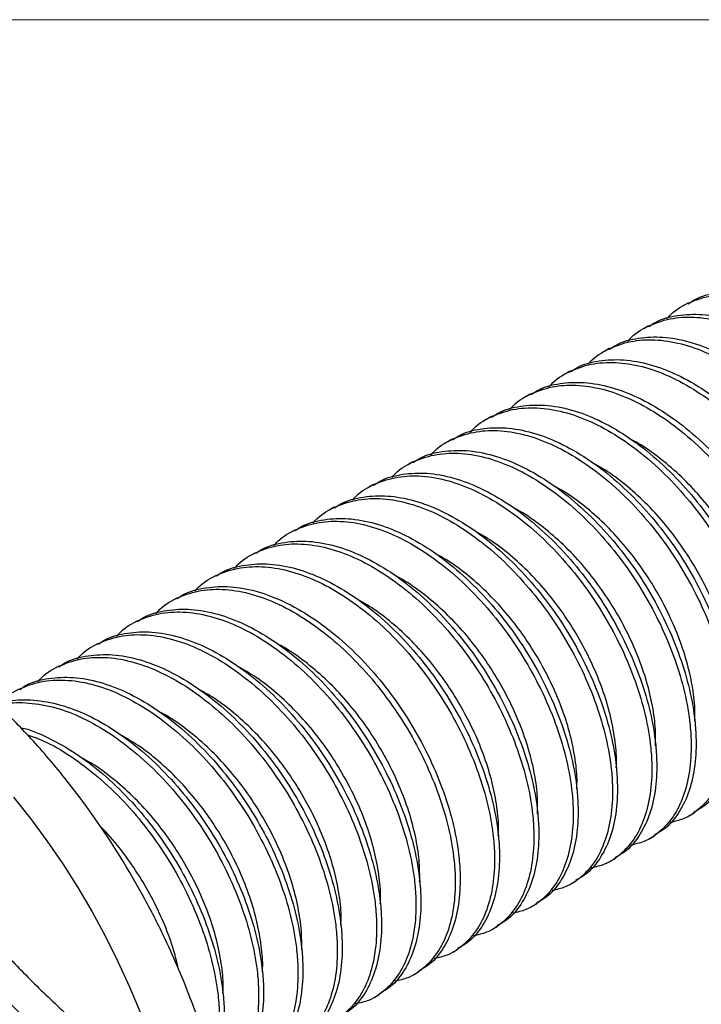
# Model space of a CAD drawing. Units: inches. Extents: x 0 to 3.91, y -0.03 to 2.96.
# Drawn here: x 2.68 to 3.28, y 2.09 to 2.96 of the extents above; entities that cross this region are included whole.
import ezdxf

# ---------------------------------------------------------------- set-up
doc = ezdxf.new("R2010")
doc.units = ezdxf.units.IN
doc.header["$MEASUREMENT"] = 0
doc.layers.add('FORMAT', color=7, linetype='Continuous')

msp = doc.modelspace()

# ---------------------------------------------------------------- linework, layer by layer
for p, q in [((3.27291, 2.70902), (3.26856, 2.70651)), ((3.23811, 2.68893), (3.23376, 2.68642)), ((3.20331, 2.66884), (3.19896, 2.66633)), ((3.16851, 2.64876), (3.16416, 2.64624)), ((3.13371, 2.62867), (3.12936, 2.62616)), ((3.09892, 2.60858), (3.09457, 2.60607)), ((3.06412, 2.58849), (3.05977, 2.58598)), ((3.02932, 2.5684), (3.02497, 2.56589)), ((2.99452, 2.54831), (2.99017, 2.5458)), ((2.95972, 2.52822), (2.95537, 2.52571)), ((2.92492, 2.50813), (2.92057, 2.50562)), ((2.89012, 2.48805), (2.88577, 2.48553)), ((2.85533, 2.46796), (2.85098, 2.46545)), ((2.82053, 2.44787), (2.81618, 2.44536)), ((2.78573, 2.42778), (2.78138, 2.42527)), ((2.75093, 2.40769), (2.74658, 2.40518)), ((2.71613, 2.3876), (2.71178, 2.38509)), ((3.274, 2.25506), (3.27835, 2.25757)), ((3.2392, 2.23497), (3.24355, 2.23748)), ((3.2044, 2.21488), (3.20875, 2.21739)), ((3.16961, 2.19479), (3.17396, 2.1973)), ((3.13481, 2.1747), (3.13916, 2.17721)), ((3.10001, 2.15461), (3.10436, 2.15713)), ((3.06521, 2.13453), (3.06956, 2.13704)), ((3.03041, 2.11444), (3.03476, 2.11695)), ((2.99561, 2.09435), (2.99996, 2.09686))]:
    msp.add_line(p, q)
at = {"flags": 128}
msp.add_lwpolyline([(2.67586, 2.2717), (2.691, 2.25263), (2.70559, 2.23287), (2.71956, 2.21248), (2.73288, 2.19154), (2.7455, 2.17012), (2.75736, 2.14828), (2.76844, 2.12612), (2.77869, 2.10371), (2.78808, 2.08112), (2.79657, 2.05844), (2.80413, 2.03575), (2.81074, 2.01312), (2.81637, 1.99063), (2.821, 1.96837), (2.82462, 1.94641), (2.82722, 1.92483), (2.82878, 1.90371), (2.8293, 1.88311)], dxfattribs=at)
for points, knots in [([(3.25436, 2.69513), (3.25546, 2.69641), (3.26107, 2.70293), (3.27443, 2.71027), (3.29392, 2.71653), (3.31601, 2.71735), (3.33933, 2.71316), (3.36374, 2.70389), (3.38808, 2.68999), (3.41225, 2.67169), (3.4351, 2.64982), (3.4564, 2.62462), (3.47515, 2.59722), (3.49123, 2.56798), (3.50397, 2.53828), (3.51323, 2.50843), (3.5179, 2.4834), (3.51973, 2.45966), (3.51882, 2.43747), (3.51391, 2.41517), (3.50522, 2.3963), (3.49304, 2.38202), (3.47978, 2.37276), (3.46987, 2.37057), (3.46597, 2.36971)], [0, 0, 0, 0, 0.011777, 0.059913, 0.109445, 0.157577, 0.207104, 0.255241, 0.304775, 0.352907, 0.402434, 0.45057, 0.500102, 0.548234, 0.597761, 0.645893, 0.69542, 0.725234, 0.773362, 0.822886, 0.871015, 0.920538, 0.968674, 1, 1, 1, 1]), ([(3.27322, 2.7085), (3.27508, 2.70976), (3.28259, 2.71488), (3.29844, 2.71877), (3.32032, 2.71993), (3.3437, 2.71565), (3.36809, 2.70641), (3.39243, 2.6925), (3.4166, 2.67421), (3.43945, 2.65234), (3.46075, 2.62713), (3.4795, 2.59973), (3.49558, 2.57049), (3.50832, 2.54079), (3.51758, 2.51095), (3.52225, 2.48591), (3.52408, 2.46217), (3.52316, 2.44), (3.51828, 2.41764), (3.50949, 2.39896), (3.49902, 2.38563), (3.49026, 2.3806), (3.48683, 2.37862)], [0, 0, 0, 0, 0.017852, 0.072357, 0.125321, 0.17982, 0.232791, 0.287297, 0.340261, 0.394761, 0.44773, 0.502235, 0.555199, 0.609699, 0.662663, 0.717163, 0.74997, 0.802931, 0.857427, 0.910387, 0.964883, 1, 1, 1, 1]), ([(3.21956, 2.67504), (3.22066, 2.67632), (3.22627, 2.68284), (3.23963, 2.69018), (3.25912, 2.69644), (3.28121, 2.69726), (3.30453, 2.69307), (3.32894, 2.6838), (3.35329, 2.6699), (3.37745, 2.6516), (3.4003, 2.62974), (3.4216, 2.60453), (3.44035, 2.57713), (3.45643, 2.54789), (3.46918, 2.51819), (3.47843, 2.48835), (3.4831, 2.46331), (3.48493, 2.43957), (3.48402, 2.41739), (3.47911, 2.39508), (3.47042, 2.37621), (3.45824, 2.36193), (3.44499, 2.35267), (3.43508, 2.35048), (3.43117, 2.34962)], [0, 0, 0, 0, 0.011777, 0.059913, 0.109445, 0.157577, 0.207104, 0.255241, 0.304775, 0.352907, 0.402434, 0.45057, 0.500102, 0.548234, 0.597761, 0.645893, 0.69542, 0.725234, 0.773362, 0.822886, 0.871015, 0.920538, 0.968674, 1, 1, 1, 1]), ([(3.23842, 2.68841), (3.24028, 2.68967), (3.24779, 2.69479), (3.26364, 2.69868), (3.28552, 2.69984), (3.3089, 2.69557), (3.33329, 2.68632), (3.35764, 2.67241), (3.3818, 2.65412), (3.40465, 2.63225), (3.42595, 2.60704), (3.4447, 2.57964), (3.46078, 2.5504), (3.47353, 2.52071), (3.48278, 2.49086), (3.48745, 2.46582), (3.48928, 2.44208), (3.48836, 2.41991), (3.48348, 2.39755), (3.47469, 2.37887), (3.46422, 2.36554), (3.45546, 2.36051), (3.45203, 2.35854)], [0, 0, 0, 0, 0.017852, 0.072357, 0.125321, 0.17982, 0.232791, 0.287297, 0.340261, 0.394761, 0.44773, 0.502235, 0.555199, 0.609699, 0.662663, 0.717163, 0.74997, 0.802931, 0.857427, 0.910387, 0.964883, 1, 1, 1, 1]), ([(3.18476, 2.65495), (3.18586, 2.65624), (3.19147, 2.66275), (3.20483, 2.67009), (3.22432, 2.67635), (3.24641, 2.67717), (3.26974, 2.67299), (3.29414, 2.66371), (3.31849, 2.64982), (3.34266, 2.63152), (3.3655, 2.60965), (3.3868, 2.58444), (3.40555, 2.55704), (3.42163, 2.5278), (3.43438, 2.49811), (3.44363, 2.46826), (3.4483, 2.44322), (3.45013, 2.41948), (3.44922, 2.3973), (3.44431, 2.37499), (3.43562, 2.35612), (3.42344, 2.34184), (3.41019, 2.33259), (3.40028, 2.3304), (3.39637, 2.32953)], [0, 0, 0, 0, 0.011777, 0.059913, 0.109445, 0.157577, 0.207104, 0.255241, 0.304775, 0.352907, 0.402434, 0.45057, 0.500102, 0.548234, 0.597761, 0.645893, 0.69542, 0.725234, 0.773362, 0.822886, 0.871015, 0.920538, 0.968674, 1, 1, 1, 1]), ([(3.20362, 2.66832), (3.20548, 2.66958), (3.21299, 2.6747), (3.22884, 2.67859), (3.25072, 2.67975), (3.2741, 2.67548), (3.29849, 2.66623), (3.32284, 2.65233), (3.34701, 2.63403), (3.36985, 2.61216), (3.39115, 2.58695), (3.4099, 2.55955), (3.42598, 2.53031), (3.43873, 2.50062), (3.44798, 2.47077), (3.45265, 2.44573), (3.45448, 2.42199), (3.45356, 2.39982), (3.44869, 2.37746), (3.43989, 2.35879), (3.42942, 2.34545), (3.42066, 2.34042), (3.41723, 2.33845)], [0, 0, 0, 0, 0.017852, 0.072357, 0.125321, 0.17982, 0.232791, 0.287297, 0.340261, 0.394761, 0.44773, 0.502235, 0.555199, 0.609699, 0.662663, 0.717163, 0.74997, 0.802931, 0.857427, 0.910387, 0.964883, 1, 1, 1, 1]), ([(3.14996, 2.63487), (3.15107, 2.63615), (3.15668, 2.64267), (3.17003, 2.65), (3.18953, 2.65626), (3.21161, 2.65708), (3.23494, 2.6529), (3.25934, 2.64362), (3.28369, 2.62973), (3.30786, 2.61143), (3.3307, 2.58956), (3.35201, 2.56435), (3.37075, 2.53695), (3.38684, 2.50771), (3.39958, 2.47802), (3.40883, 2.44817), (3.4135, 2.42313), (3.41533, 2.39939), (3.41442, 2.37721), (3.40952, 2.3549), (3.40083, 2.33603), (3.38864, 2.32175), (3.37539, 2.3125), (3.36548, 2.31031), (3.36157, 2.30944)], [0, 0, 0, 0, 0.011777, 0.059913, 0.109445, 0.157577, 0.207104, 0.255241, 0.304775, 0.352907, 0.402434, 0.45057, 0.500102, 0.548234, 0.597761, 0.645893, 0.69542, 0.725234, 0.773362, 0.822886, 0.871015, 0.920538, 0.968674, 1, 1, 1, 1]), ([(3.16883, 2.64823), (3.17068, 2.6495), (3.1782, 2.65461), (3.19404, 2.65851), (3.21592, 2.65966), (3.2393, 2.65539), (3.26369, 2.64614), (3.28804, 2.63224), (3.31221, 2.61394), (3.33505, 2.59207), (3.35636, 2.56686), (3.3751, 2.53947), (3.39119, 2.51022), (3.40393, 2.48053), (3.41318, 2.45068), (3.41785, 2.42565), (3.41968, 2.4019), (3.41877, 2.37973), (3.41389, 2.35737), (3.40509, 2.3387), (3.39462, 2.32536), (3.38587, 2.32033), (3.38243, 2.31836)], [0, 0, 0, 0, 0.017852, 0.072357, 0.125321, 0.17982, 0.232791, 0.287297, 0.340261, 0.394761, 0.44773, 0.502235, 0.555199, 0.609699, 0.662663, 0.717163, 0.74997, 0.802931, 0.857427, 0.910387, 0.964883, 1, 1, 1, 1]), ([(3.11516, 2.61478), (3.11627, 2.61606), (3.12188, 2.62258), (3.13523, 2.62991), (3.15473, 2.63617), (3.17682, 2.63699), (3.20014, 2.63281), (3.22455, 2.62353), (3.24889, 2.60964), (3.27306, 2.59134), (3.2959, 2.56947), (3.31721, 2.54426), (3.33595, 2.51687), (3.35204, 2.48762), (3.36478, 2.45793), (3.37403, 2.42808), (3.3787, 2.40304), (3.38054, 2.3793), (3.37962, 2.35712), (3.37472, 2.33482), (3.36603, 2.31595), (3.35384, 2.30166), (3.34059, 2.29241), (3.33068, 2.29022), (3.32677, 2.28935)], [0, 0, 0, 0, 0.011777, 0.059913, 0.109445, 0.157577, 0.207104, 0.255241, 0.304775, 0.352907, 0.402434, 0.45057, 0.500102, 0.548234, 0.597761, 0.645893, 0.69542, 0.725234, 0.773362, 0.822886, 0.871015, 0.920538, 0.968674, 1, 1, 1, 1]), ([(3.13403, 2.62814), (3.13588, 2.62941), (3.1434, 2.63453), (3.15924, 2.63842), (3.18112, 2.63958), (3.2045, 2.6353), (3.22889, 2.62605), (3.25324, 2.61215), (3.27741, 2.59385), (3.30025, 2.57198), (3.32156, 2.54677), (3.3403, 2.51938), (3.35639, 2.49013), (3.36913, 2.46044), (3.37838, 2.43059), (3.38305, 2.40556), (3.38489, 2.38181), (3.38397, 2.35964), (3.37909, 2.33728), (3.37029, 2.31861), (3.35982, 2.30527), (3.35107, 2.30024), (3.34764, 2.29827)], [0, 0, 0, 0, 0.017852, 0.072357, 0.125321, 0.17982, 0.232791, 0.287297, 0.340261, 0.394761, 0.44773, 0.502235, 0.555199, 0.609699, 0.662663, 0.717163, 0.74997, 0.802931, 0.857427, 0.910387, 0.964883, 1, 1, 1, 1]), ([(3.08037, 2.59469), (3.08147, 2.59597), (3.08708, 2.60249), (3.10043, 2.60982), (3.11993, 2.61608), (3.14202, 2.6169), (3.16534, 2.61272), (3.18975, 2.60344), (3.21409, 2.58955), (3.23826, 2.57125), (3.26111, 2.54938), (3.28241, 2.52417), (3.30116, 2.49678), (3.31724, 2.46753), (3.32998, 2.43784), (3.33923, 2.40799), (3.34391, 2.38296), (3.34574, 2.35921), (3.34482, 2.33703), (3.33992, 2.31473), (3.33123, 2.29586), (3.31905, 2.28158), (3.30579, 2.27232), (3.29588, 2.27013), (3.29198, 2.26927)], [0, 0, 0, 0, 0.011777, 0.059913, 0.109445, 0.157577, 0.207104, 0.255241, 0.304775, 0.352907, 0.402434, 0.45057, 0.500102, 0.548234, 0.597761, 0.645893, 0.69542, 0.725234, 0.773362, 0.822886, 0.871015, 0.920538, 0.968674, 1, 1, 1, 1]), ([(3.09923, 2.60806), (3.10108, 2.60932), (3.1086, 2.61444), (3.12444, 2.61833), (3.14632, 2.61949), (3.1697, 2.61521), (3.19409, 2.60596), (3.21844, 2.59206), (3.24261, 2.57376), (3.26546, 2.55189), (3.28676, 2.52668), (3.30551, 2.49929), (3.32159, 2.47005), (3.33433, 2.44035), (3.34358, 2.4105), (3.34826, 2.38547), (3.35009, 2.36172), (3.34917, 2.33955), (3.34429, 2.3172), (3.33549, 2.29852), (3.32503, 2.28518), (3.31627, 2.28015), (3.31284, 2.27818)], [0, 0, 0, 0, 0.017852, 0.072357, 0.125321, 0.17982, 0.232791, 0.287297, 0.340261, 0.394761, 0.44773, 0.502235, 0.555199, 0.609699, 0.662663, 0.717163, 0.74997, 0.802931, 0.857427, 0.910387, 0.964883, 1, 1, 1, 1]), ([(3.06443, 2.58797), (3.06628, 2.58923), (3.0738, 2.59435), (3.08964, 2.59824), (3.11152, 2.5994), (3.1349, 2.59512), (3.1593, 2.58587), (3.18364, 2.57197), (3.20781, 2.55367), (3.23066, 2.5318), (3.25196, 2.50659), (3.27071, 2.4792), (3.28679, 2.44996), (3.29953, 2.42026), (3.30879, 2.39041), (3.31346, 2.36538), (3.31529, 2.34163), (3.31437, 2.31946), (3.30949, 2.29711), (3.3007, 2.27843), (3.29023, 2.26509), (3.28147, 2.26006), (3.27804, 2.25809)], [0, 0, 0, 0, 0.017852, 0.072357, 0.125321, 0.17982, 0.232791, 0.287297, 0.340261, 0.394761, 0.44773, 0.502235, 0.555199, 0.609699, 0.662663, 0.717163, 0.74997, 0.802931, 0.857427, 0.910387, 0.964883, 1, 1, 1, 1]), ([(3.04557, 2.5746), (3.04667, 2.57588), (3.05228, 2.5824), (3.06564, 2.58973), (3.08513, 2.59599), (3.10722, 2.59681), (3.13054, 2.59263), (3.15495, 2.58336), (3.17929, 2.56946), (3.20346, 2.55116), (3.22631, 2.52929), (3.24761, 2.50408), (3.26636, 2.47669), (3.28244, 2.44745), (3.29518, 2.41775), (3.30444, 2.3879), (3.30911, 2.36287), (3.31094, 2.33912), (3.31003, 2.31694), (3.30512, 2.29464), (3.29643, 2.27577), (3.28425, 2.26149), (3.27099, 2.25223), (3.26108, 2.25004), (3.25718, 2.24918)], [0, 0, 0, 0, 0.011777, 0.059913, 0.109445, 0.157577, 0.207104, 0.255241, 0.304775, 0.352907, 0.402434, 0.45057, 0.500102, 0.548234, 0.597761, 0.645893, 0.69542, 0.725234, 0.773362, 0.822886, 0.871015, 0.920538, 0.968674, 1, 1, 1, 1]), ([(3.34864, 2.37734), (3.34869, 2.3829), (3.34878, 2.39484), (3.34579, 2.415), (3.3403, 2.43692), (3.33223, 2.45936), (3.32194, 2.48155), (3.30972, 2.50299), (3.2957, 2.5234), (3.27997, 2.54243), (3.26287, 2.5597), (3.24496, 2.57431), (3.23147, 2.58377), (3.22413, 2.58736), (3.22286, 2.58798)], [0, 0, 0, 0, 0.07792, 0.16759, 0.258586, 0.349919, 0.44058, 0.529602, 0.618623, 0.709284, 0.800618, 0.891614, 0.981284, 1, 1, 1, 1]), ([(3.01077, 2.55451), (3.01187, 2.55579), (3.01748, 2.56231), (3.03084, 2.56965), (3.05033, 2.57591), (3.07242, 2.57673), (3.09574, 2.57254), (3.12015, 2.56327), (3.14449, 2.54937), (3.16866, 2.53107), (3.19151, 2.5092), (3.21281, 2.48399), (3.23156, 2.4566), (3.24764, 2.42736), (3.26038, 2.39766), (3.26964, 2.36781), (3.27431, 2.34278), (3.27614, 2.31904), (3.27523, 2.29685), (3.27032, 2.27455), (3.26163, 2.25568), (3.24945, 2.2414), (3.23619, 2.23214), (3.22628, 2.22995), (3.22238, 2.22909)], [0, 0, 0, 0, 0.011777, 0.059913, 0.109445, 0.157577, 0.207104, 0.255241, 0.304775, 0.352907, 0.402434, 0.45057, 0.500102, 0.548234, 0.597761, 0.645893, 0.69542, 0.725234, 0.773362, 0.822886, 0.871015, 0.920538, 0.968674, 1, 1, 1, 1]), ([(3.02963, 2.56788), (3.03149, 2.56914), (3.039, 2.57426), (3.05485, 2.57815), (3.07673, 2.57931), (3.10011, 2.57503), (3.1245, 2.56578), (3.14884, 2.55188), (3.17301, 2.53358), (3.19586, 2.51171), (3.21716, 2.48651), (3.23591, 2.45911), (3.25199, 2.42987), (3.26473, 2.40017), (3.27399, 2.37032), (3.27866, 2.34529), (3.28049, 2.32154), (3.27957, 2.29937), (3.27469, 2.27702), (3.2659, 2.25834), (3.25543, 2.245), (3.24667, 2.23997), (3.24324, 2.238)], [0, 0, 0, 0, 0.017852, 0.072357, 0.125321, 0.17982, 0.232791, 0.287297, 0.340261, 0.394761, 0.44773, 0.502235, 0.555199, 0.609699, 0.662663, 0.717163, 0.74997, 0.802931, 0.857427, 0.910387, 0.964883, 1, 1, 1, 1]), ([(3.3138, 2.35782), (3.31389, 2.35894), (3.31447, 2.36606), (3.31313, 2.38095), (3.30951, 2.40207), (3.30306, 2.4243), (3.29424, 2.44673), (3.28327, 2.4687), (3.27045, 2.48983), (3.25584, 2.50981), (3.2396, 2.52834), (3.22217, 2.54476), (3.20463, 2.55845), (3.19298, 2.56517), (3.18747, 2.56834)], [0, 0, 0, 0, 0.0165971, 0.105114, 0.1952919, 0.2864722, 0.3776524, 0.4678303, 0.5563472, 0.6459777, 0.7369332, 0.8282263, 0.9188469, 1, 1, 1, 1]), ([(2.97597, 2.53442), (2.97707, 2.5357), (2.98268, 2.54222), (2.99604, 2.54956), (3.01553, 2.55582), (3.03762, 2.55664), (3.06094, 2.55245), (3.08535, 2.54318), (3.1097, 2.52928), (3.13386, 2.51098), (3.15671, 2.48911), (3.17801, 2.46391), (3.19676, 2.43651), (3.21284, 2.40727), (3.22559, 2.37757), (3.23484, 2.34772), (3.23951, 2.32269), (3.24134, 2.29895), (3.24043, 2.27676), (3.23552, 2.25446), (3.22683, 2.23559), (3.21465, 2.22131), (3.2014, 2.21205), (3.19149, 2.20986), (3.18758, 2.209)], [0, 0, 0, 0, 0.011777, 0.059913, 0.109445, 0.157577, 0.207104, 0.255241, 0.304775, 0.352907, 0.402434, 0.45057, 0.500102, 0.548234, 0.597761, 0.645893, 0.69542, 0.725234, 0.773362, 0.822886, 0.871015, 0.920538, 0.968674, 1, 1, 1, 1]), ([(2.99483, 2.54779), (2.99669, 2.54905), (3.0042, 2.55417), (3.02005, 2.55806), (3.04193, 2.55922), (3.06531, 2.55494), (3.0897, 2.54569), (3.11405, 2.53179), (3.13821, 2.51349), (3.16106, 2.49162), (3.18236, 2.46642), (3.20111, 2.43902), (3.21719, 2.40978), (3.22994, 2.38008), (3.23919, 2.35024), (3.24386, 2.3252), (3.24569, 2.30146), (3.24477, 2.27929), (3.23989, 2.25693), (3.2311, 2.23825), (3.22063, 2.22492), (3.21187, 2.21989), (3.20844, 2.21791)], [0, 0, 0, 0, 0.017852, 0.072357, 0.125321, 0.17982, 0.232791, 0.287297, 0.340261, 0.394761, 0.44773, 0.502235, 0.555199, 0.609699, 0.662663, 0.717163, 0.74997, 0.802931, 0.857427, 0.910387, 0.964883, 1, 1, 1, 1]), ([(3.27891, 2.33891), (3.27904, 2.34175), (3.27943, 2.35077), (3.27741, 2.36777), (3.27285, 2.38932), (3.26558, 2.4117), (3.256, 2.43405), (3.24439, 2.45576), (3.23097, 2.47655), (3.21579, 2.49608), (3.1991, 2.51401), (3.18139, 2.52956), (3.16613, 2.54083), (3.15691, 2.54573), (3.15382, 2.54738)], [0, 0, 0, 0, 0.041212, 0.131176, 0.222797, 0.315098, 0.407057, 0.497677, 0.587171, 0.678344, 0.770531, 0.862718, 0.953891, 1, 1, 1, 1]), ([(2.96003, 2.5277), (2.96189, 2.52896), (2.9694, 2.53408), (2.98525, 2.53797), (3.00713, 2.53913), (3.03051, 2.53486), (3.0549, 2.52561), (3.07925, 2.5117), (3.10342, 2.49341), (3.12626, 2.47154), (3.14756, 2.44633), (3.16631, 2.41893), (3.18239, 2.38969), (3.19514, 2.36), (3.20439, 2.33015), (3.20906, 2.30511), (3.21089, 2.28137), (3.20997, 2.2592), (3.2051, 2.23684), (3.1963, 2.21816), (3.18583, 2.20483), (3.17707, 2.1998), (3.17364, 2.19783)], [0, 0, 0, 0, 0.017852, 0.072357, 0.125321, 0.17982, 0.232791, 0.287297, 0.340261, 0.394761, 0.44773, 0.502235, 0.555199, 0.609699, 0.662663, 0.717163, 0.74997, 0.802931, 0.857427, 0.910387, 0.964883, 1, 1, 1, 1]), ([(2.94117, 2.51433), (2.94227, 2.51561), (2.94788, 2.52213), (2.96124, 2.52947), (2.98073, 2.53573), (3.00282, 2.53655), (3.02615, 2.53236), (3.05055, 2.52309), (3.0749, 2.50919), (3.09907, 2.49089), (3.12191, 2.46903), (3.14321, 2.44382), (3.16196, 2.41642), (3.17805, 2.38718), (3.19079, 2.35748), (3.20004, 2.32764), (3.20471, 2.3026), (3.20654, 2.27886), (3.20563, 2.25668), (3.20072, 2.23437), (3.19203, 2.2155), (3.17985, 2.20122), (3.1666, 2.19196), (3.15669, 2.18977), (3.15278, 2.18891)], [0, 0, 0, 0, 0.011777, 0.059913, 0.109445, 0.157577, 0.207104, 0.255241, 0.304775, 0.352907, 0.402434, 0.45057, 0.500102, 0.548234, 0.597761, 0.645893, 0.69542, 0.725234, 0.773362, 0.822886, 0.871015, 0.920538, 0.968674, 1, 1, 1, 1]), ([(3.24425, 2.31707), (3.24429, 2.32263), (3.24438, 2.33458), (3.24139, 2.35473), (3.2359, 2.37665), (3.22784, 2.3991), (3.21754, 2.42128), (3.20532, 2.44272), (3.1913, 2.46313), (3.17557, 2.48217), (3.15848, 2.49944), (3.14057, 2.51404), (3.12708, 2.5235), (3.11973, 2.52709), (3.11846, 2.52771)], [0, 0, 0, 0, 0.07792, 0.16759, 0.258586, 0.349919, 0.44058, 0.529602, 0.618623, 0.709284, 0.800618, 0.891614, 0.981284, 1, 1, 1, 1]), ([(2.90637, 2.49424), (2.90748, 2.49553), (2.91309, 2.50204), (2.92644, 2.50938), (2.94594, 2.51564), (2.96802, 2.51646), (2.99135, 2.51227), (3.01575, 2.503), (3.0401, 2.48911), (3.06427, 2.47081), (3.08711, 2.44894), (3.10842, 2.42373), (3.12716, 2.39633), (3.14325, 2.36709), (3.15599, 2.3374), (3.16524, 2.30755), (3.16991, 2.28251), (3.17174, 2.25877), (3.17083, 2.23659), (3.16593, 2.21428), (3.15724, 2.19541), (3.14505, 2.18113), (3.1318, 2.17188), (3.12189, 2.16968), (3.11798, 2.16882)], [0, 0, 0, 0, 0.011777, 0.059913, 0.109445, 0.157577, 0.207104, 0.255241, 0.304775, 0.352907, 0.402434, 0.45057, 0.500102, 0.548234, 0.597761, 0.645893, 0.69542, 0.725234, 0.773362, 0.822886, 0.871015, 0.920538, 0.968674, 1, 1, 1, 1]), ([(2.92524, 2.50761), (2.92709, 2.50887), (2.93461, 2.51399), (2.95045, 2.51788), (2.97233, 2.51904), (2.99571, 2.51477), (3.0201, 2.50552), (3.04445, 2.49161), (3.06862, 2.47332), (3.09146, 2.45145), (3.11277, 2.42624), (3.13151, 2.39884), (3.1476, 2.3696), (3.16034, 2.33991), (3.16959, 2.31006), (3.17426, 2.28502), (3.17609, 2.26128), (3.17518, 2.23911), (3.1703, 2.21675), (3.1615, 2.19808), (3.15103, 2.18474), (3.14228, 2.17971), (3.13884, 2.17774)], [0, 0, 0, 0, 0.017852, 0.072357, 0.125321, 0.17982, 0.232791, 0.287297, 0.340261, 0.394761, 0.44773, 0.502235, 0.555199, 0.609699, 0.662663, 0.717163, 0.74997, 0.802931, 0.857427, 0.910387, 0.964883, 1, 1, 1, 1]), ([(3.20941, 2.29755), (3.2095, 2.29868), (3.21008, 2.30579), (3.20873, 2.32068), (3.20512, 2.34181), (3.19867, 2.36404), (3.18984, 2.38646), (3.17887, 2.40843), (3.16605, 2.42957), (3.15144, 2.44955), (3.1352, 2.46807), (3.11777, 2.48449), (3.10024, 2.49819), (3.08858, 2.5049), (3.08307, 2.50807)], [0, 0, 0, 0, 0.0165971, 0.105114, 0.1952919, 0.2864722, 0.3776524, 0.4678303, 0.5563472, 0.6459777, 0.7369332, 0.8282263, 0.9188469, 1, 1, 1, 1]), ([(2.87157, 2.47416), (2.87268, 2.47544), (2.87829, 2.48195), (2.89164, 2.48929), (2.91114, 2.49555), (2.93323, 2.49637), (2.95655, 2.49219), (2.98096, 2.48291), (3.0053, 2.46902), (3.02947, 2.45072), (3.05232, 2.42885), (3.07362, 2.40364), (3.09236, 2.37624), (3.10845, 2.347), (3.12119, 2.31731), (3.13044, 2.28746), (3.13511, 2.26242), (3.13695, 2.23868), (3.13603, 2.2165), (3.13113, 2.19419), (3.12244, 2.17532), (3.11025, 2.16104), (3.097, 2.15179), (3.08709, 2.1496), (3.08318, 2.14873)], [0, 0, 0, 0, 0.011777, 0.059913, 0.109445, 0.157577, 0.207104, 0.255241, 0.304775, 0.352907, 0.402434, 0.45057, 0.500102, 0.548234, 0.597761, 0.645893, 0.69542, 0.725234, 0.773362, 0.822886, 0.871015, 0.920538, 0.968674, 1, 1, 1, 1]), ([(2.89044, 2.48752), (2.89229, 2.48879), (2.89981, 2.4939), (2.91565, 2.4978), (2.93753, 2.49895), (2.96091, 2.49468), (2.9853, 2.48543), (3.00965, 2.47153), (3.03382, 2.45323), (3.05666, 2.43136), (3.07797, 2.40615), (3.09671, 2.37876), (3.1128, 2.34951), (3.12554, 2.31982), (3.13479, 2.28997), (3.13946, 2.26494), (3.1413, 2.24119), (3.14038, 2.21902), (3.1355, 2.19666), (3.1267, 2.17799), (3.11623, 2.16465), (3.10748, 2.15962), (3.10405, 2.15765)], [0, 0, 0, 0, 0.017852, 0.072357, 0.125321, 0.17982, 0.232791, 0.287297, 0.340261, 0.394761, 0.44773, 0.502235, 0.555199, 0.609699, 0.662663, 0.717163, 0.74997, 0.802931, 0.857427, 0.910387, 0.964883, 1, 1, 1, 1]), ([(3.17451, 2.27865), (3.17464, 2.28148), (3.17504, 2.29051), (3.17301, 2.3075), (3.16846, 2.32906), (3.16119, 2.35143), (3.15161, 2.37378), (3.13999, 2.3955), (3.12657, 2.41629), (3.1114, 2.43581), (3.0947, 2.45375), (3.07699, 2.46929), (3.06174, 2.48056), (3.05252, 2.48546), (3.04942, 2.48711)], [0, 0, 0, 0, 0.041212, 0.131176, 0.222797, 0.315098, 0.407057, 0.497677, 0.587171, 0.678344, 0.770531, 0.862718, 0.953891, 1, 1, 1, 1]), ([(2.85564, 2.46743), (2.85749, 2.4687), (2.86501, 2.47382), (2.88085, 2.47771), (2.90273, 2.47886), (2.92611, 2.47459), (2.9505, 2.46534), (2.97485, 2.45144), (2.99902, 2.43314), (3.02187, 2.41127), (3.04317, 2.38606), (3.06192, 2.35867), (3.078, 2.32942), (3.09074, 2.29973), (3.09999, 2.26988), (3.10467, 2.24485), (3.1065, 2.2211), (3.10558, 2.19893), (3.1007, 2.17657), (3.0919, 2.1579), (3.08144, 2.14456), (3.07268, 2.13953), (3.06925, 2.13756)], [0, 0, 0, 0, 0.017852, 0.072357, 0.125321, 0.17982, 0.232791, 0.287297, 0.340261, 0.394761, 0.44773, 0.502235, 0.555199, 0.609699, 0.662663, 0.717163, 0.74997, 0.802931, 0.857427, 0.910387, 0.964883, 1, 1, 1, 1]), ([(2.56383, 1.69211), (2.56588, 1.69106), (2.57629, 1.68569), (2.5932, 1.67917), (2.61445, 1.67213), (2.63432, 1.66719), (2.65493, 1.66372), (2.67554, 1.66216), (2.69484, 1.66253), (2.71381, 1.66466), (2.73325, 1.66888), (2.75284, 1.6757), (2.77112, 1.68473), (2.78819, 1.69585), (2.80317, 1.70849), (2.816, 1.72205), (2.82688, 1.73596), (2.83705, 1.75175), (2.84639, 1.76983), (2.85425, 1.78926), (2.86076, 1.81017), (2.86598, 1.83319), (2.86977, 1.85972), (2.87156, 1.88854), (2.87118, 1.91777), (2.86916, 1.94392), (2.8664, 1.96565), (2.86363, 1.98251), (2.86083, 1.99705), (2.85761, 2.01184), (2.85317, 2.02988), (2.84743, 2.05013), (2.84044, 2.07191), (2.83233, 2.09449), (2.8223, 2.11949), (2.80916, 2.14879), (2.793, 2.18065), (2.77424, 2.21329), (2.75586, 2.24188), (2.7383, 2.26672), (2.72185, 2.28815), (2.7057, 2.30764), (2.68999, 2.32524), (2.67519, 2.34069), (2.66206, 2.35354), (2.65183, 2.363), (2.64449, 2.36952), (2.63858, 2.37463), (2.63149, 2.3806), (2.62149, 2.38868), (2.60925, 2.398), (2.59534, 2.40788), (2.58117, 2.4172), (2.56693, 2.42577), (2.55356, 2.43314), (2.53903, 2.44045), (2.52392, 2.44721), (2.50842, 2.45319), (2.49439, 2.45784), (2.48095, 2.46158), (2.46737, 2.46464), (2.45333, 2.46701), (2.43767, 2.4687), (2.42036, 2.46927), (2.4015, 2.46821), (2.37894, 2.46466), (2.3538, 2.45704), (2.33045, 2.44521), (2.31178, 2.43199), (2.29711, 2.41881), (2.28408, 2.40413), (2.27292, 2.38853), (2.26388, 2.373), (2.25718, 2.35904), (2.25244, 2.34741), (2.24871, 2.337), (2.245, 2.3251), (2.24137, 2.31102), (2.23809, 2.29443), (2.23566, 2.27841), (2.23483, 2.26722), (2.23448, 2.26252)], [0, 0, 0, 0, 0.004296, 0.021776, 0.035376, 0.049018, 0.063852, 0.079453, 0.093828, 0.106755, 0.122523, 0.139316, 0.154779, 0.170078, 0.186847, 0.200191, 0.212904, 0.226816, 0.242186, 0.257391, 0.271394, 0.287544, 0.304903, 0.323533, 0.341685, 0.357685, 0.369383, 0.379114, 0.3864, 0.393964, 0.404051, 0.41666, 0.427772, 0.4403, 0.454245, 0.469513, 0.489609, 0.508683, 0.526736, 0.541401, 0.555318, 0.568488, 0.580912, 0.592586, 0.602713, 0.610697, 0.615456, 0.618965, 0.623705, 0.630913, 0.640597, 0.649946, 0.660499, 0.670571, 0.679927, 0.688566, 0.701055, 0.711641, 0.721162, 0.730602, 0.740026, 0.749981, 0.760598, 0.77382, 0.787896, 0.80281, 0.825776, 0.848538, 0.863731, 0.879024, 0.894229, 0.90866, 0.922215, 0.933951, 0.94214, 0.948918, 0.95717, 0.968191, 0.978787, 0.991083, 1, 1, 1, 1]), ([(2.83678, 2.45407), (2.83788, 2.45535), (2.84349, 2.46187), (2.85684, 2.4692), (2.87634, 2.47546), (2.89843, 2.47628), (2.92175, 2.4721), (2.94616, 2.46282), (2.9705, 2.44893), (2.99467, 2.43063), (3.01752, 2.40876), (3.03882, 2.38355), (3.05757, 2.35616), (3.07365, 2.32691), (3.08639, 2.29722), (3.09564, 2.26737), (3.10032, 2.24233), (3.10215, 2.21859), (3.10123, 2.19641), (3.09633, 2.1741), (3.08764, 2.15524), (3.07546, 2.14095), (3.0622, 2.1317), (3.05229, 2.12951), (3.04839, 2.12864)], [0, 0, 0, 0, 0.011777, 0.059913, 0.109445, 0.157577, 0.207104, 0.255241, 0.304775, 0.352907, 0.402434, 0.45057, 0.500102, 0.548234, 0.597761, 0.645893, 0.69542, 0.725234, 0.773362, 0.822886, 0.871015, 0.920538, 0.968674, 1, 1, 1, 1]), ([(3.13985, 2.25681), (3.13989, 2.26236), (3.13999, 2.27431), (3.137, 2.29447), (3.13151, 2.31638), (3.12344, 2.33883), (3.11315, 2.36101), (3.10092, 2.38246), (3.08691, 2.40286), (3.07118, 2.4219), (3.05408, 2.43917), (3.03617, 2.45377), (3.02268, 2.46323), (3.01534, 2.46682), (3.01407, 2.46744)], [0, 0, 0, 0, 0.07792, 0.16759, 0.258586, 0.349919, 0.44058, 0.529602, 0.618623, 0.709284, 0.800618, 0.891614, 0.981284, 1, 1, 1, 1]), ([(2.80198, 2.43398), (2.80308, 2.43526), (2.80869, 2.44178), (2.82205, 2.44911), (2.84154, 2.45537), (2.86363, 2.45619), (2.88695, 2.45201), (2.91136, 2.44273), (2.9357, 2.42884), (2.95987, 2.41054), (2.98272, 2.38867), (3.00402, 2.36346), (3.02277, 2.33607), (3.03885, 2.30682), (3.05159, 2.27713), (3.06085, 2.24728), (3.06552, 2.22225), (3.06735, 2.1985), (3.06644, 2.17632), (3.06153, 2.15402), (3.05284, 2.13515), (3.04066, 2.12087), (3.0274, 2.11161), (3.01749, 2.10942), (3.01359, 2.10856)], [0, 0, 0, 0, 0.011777, 0.059913, 0.109445, 0.157577, 0.207104, 0.255241, 0.304775, 0.352907, 0.402434, 0.45057, 0.500102, 0.548234, 0.597761, 0.645893, 0.69542, 0.725234, 0.773362, 0.822886, 0.871015, 0.920538, 0.968674, 1, 1, 1, 1]), ([(2.82084, 2.44735), (2.82269, 2.44861), (2.83021, 2.45373), (2.84605, 2.45762), (2.86793, 2.45878), (2.89131, 2.4545), (2.91571, 2.44525), (2.94005, 2.43135), (2.96422, 2.41305), (2.98707, 2.39118), (3.00837, 2.36597), (3.02712, 2.33858), (3.0432, 2.30934), (3.05594, 2.27964), (3.0652, 2.24979), (3.06987, 2.22476), (3.0717, 2.20101), (3.07078, 2.17884), (3.0659, 2.15649), (3.05711, 2.13781), (3.04664, 2.12447), (3.03788, 2.11944), (3.03445, 2.11747)], [0, 0, 0, 0, 0.017852, 0.072357, 0.125321, 0.17982, 0.232791, 0.287297, 0.340261, 0.394761, 0.44773, 0.502235, 0.555199, 0.609699, 0.662663, 0.717163, 0.74997, 0.802931, 0.857427, 0.910387, 0.964883, 1, 1, 1, 1]), ([(3.10501, 2.23729), (3.1051, 2.23841), (3.10568, 2.24553), (3.10434, 2.26041), (3.10072, 2.28154), (3.09427, 2.30377), (3.08545, 2.3262), (3.07448, 2.34817), (3.06166, 2.3693), (3.04705, 2.38928), (3.03081, 2.40781), (3.01337, 2.42422), (2.99584, 2.43792), (2.98418, 2.44463), (2.97868, 2.4478)], [0, 0, 0, 0, 0.016597, 0.105114, 0.195292, 0.286472, 0.377652, 0.46783, 0.556347, 0.645978, 0.736933, 0.828226, 0.918847, 1, 1, 1, 1]), ([(2.76718, 2.41389), (2.76828, 2.41517), (2.77389, 2.42169), (2.78725, 2.42902), (2.80674, 2.43528), (2.82883, 2.4361), (2.85215, 2.43192), (2.87656, 2.42265), (2.9009, 2.40875), (2.92507, 2.39045), (2.94792, 2.36858), (2.96922, 2.34337), (2.98797, 2.31598), (3.00405, 2.28674), (3.01679, 2.25704), (3.02605, 2.22719), (3.03072, 2.20216), (3.03255, 2.17841), (3.03164, 2.15623), (3.02673, 2.13393), (3.01804, 2.11506), (3.00586, 2.10078), (2.9926, 2.09152), (2.98269, 2.08933), (2.97879, 2.08847)], [0, 0, 0, 0, 0.0117771, 0.059913, 0.1094451, 0.1575767, 0.2071039, 0.2552412, 0.3047749, 0.3529066, 0.4024338, 0.4505698, 0.5001018, 0.5482336, 0.5977612, 0.6458929, 0.6954202, 0.7252339, 0.7733623, 0.8228863, 0.8710146, 0.9205381, 0.968674, 1, 1, 1, 1]), ([(2.78604, 2.42726), (2.7879, 2.42852), (2.79541, 2.43364), (2.81126, 2.43753), (2.83314, 2.43869), (2.85652, 2.43441), (2.88091, 2.42516), (2.90526, 2.41126), (2.92942, 2.39296), (2.95227, 2.37109), (2.97357, 2.34588), (2.99232, 2.31849), (3.0084, 2.28925), (3.02114, 2.25955), (3.0304, 2.2297), (3.03507, 2.20467), (3.0369, 2.18092), (3.03598, 2.15875), (3.0311, 2.1364), (3.02231, 2.11772), (3.01184, 2.10438), (3.00308, 2.09935), (2.99965, 2.09738)], [0, 0, 0, 0, 0.017852, 0.072357, 0.125321, 0.17982, 0.232791, 0.287297, 0.340261, 0.394761, 0.44773, 0.502235, 0.555199, 0.609699, 0.662663, 0.717163, 0.74997, 0.802931, 0.857427, 0.910387, 0.964883, 1, 1, 1, 1]), ([(2.73238, 2.3938), (2.73348, 2.39508), (2.73909, 2.4016), (2.75245, 2.40894), (2.77194, 2.4152), (2.79403, 2.41601), (2.81736, 2.41183), (2.84176, 2.40256), (2.86611, 2.38866), (2.89027, 2.37036), (2.91312, 2.34849), (2.93442, 2.32328), (2.95317, 2.29589), (2.96925, 2.26665), (2.982, 2.23695), (2.99125, 2.2071), (2.99592, 2.18207), (2.99775, 2.15832), (2.99684, 2.13614), (2.99193, 2.11384), (2.98324, 2.09497), (2.97106, 2.08069), (2.95781, 2.07143), (2.9479, 2.06924), (2.94399, 2.06838)], [0, 0, 0, 0, 0.011777, 0.059913, 0.109445, 0.157577, 0.207104, 0.255241, 0.304775, 0.352907, 0.402434, 0.45057, 0.500102, 0.548234, 0.597761, 0.645893, 0.69542, 0.725234, 0.773362, 0.822886, 0.871015, 0.920538, 0.968674, 1, 1, 1, 1]), ([(2.75124, 2.40717), (2.7531, 2.40843), (2.76061, 2.41355), (2.77646, 2.41744), (2.79834, 2.4186), (2.82172, 2.41432), (2.84611, 2.40507), (2.87046, 2.39117), (2.89462, 2.37287), (2.91747, 2.351), (2.93877, 2.3258), (2.95752, 2.2984), (2.9736, 2.26916), (2.98635, 2.23946), (2.9956, 2.20961), (3.00027, 2.18458), (3.0021, 2.16083), (3.00118, 2.13866), (2.99631, 2.11631), (2.98751, 2.09763), (2.97704, 2.08429), (2.96828, 2.07926), (2.96485, 2.07729)], [0, 0, 0, 0, 0.017852, 0.072357, 0.125321, 0.17982, 0.232791, 0.287297, 0.340261, 0.394761, 0.44773, 0.502235, 0.555199, 0.609699, 0.662663, 0.717163, 0.74997, 0.802931, 0.857427, 0.910387, 0.964883, 1, 1, 1, 1]), ([(3.03546, 2.19654), (3.0355, 2.2021), (3.03559, 2.21405), (3.0326, 2.2342), (3.02711, 2.25612), (3.01904, 2.27856), (3.00875, 2.30075), (2.99653, 2.32219), (2.98251, 2.3426), (2.96678, 2.36163), (2.94969, 2.3789), (2.93177, 2.39351), (2.91829, 2.40297), (2.91094, 2.40656), (2.90967, 2.40718)], [0, 0, 0, 0, 0.07792, 0.16759, 0.258586, 0.349919, 0.44058, 0.529602, 0.618623, 0.709284, 0.800618, 0.891614, 0.981284, 1, 1, 1, 1]), ([(2.71644, 2.38708), (2.7183, 2.38834), (2.72582, 2.39346), (2.74166, 2.39735), (2.76354, 2.39851), (2.78692, 2.39423), (2.81131, 2.38498), (2.83566, 2.37108), (2.85983, 2.35278), (2.88267, 2.33091), (2.90397, 2.30571), (2.92272, 2.27831), (2.9388, 2.24907), (2.95155, 2.21937), (2.9608, 2.18952), (2.96547, 2.16449), (2.9673, 2.14075), (2.96638, 2.11858), (2.96151, 2.09622), (2.95271, 2.07754), (2.94224, 2.06421), (2.93348, 2.05918), (2.93005, 2.0572)], [0, 0, 0, 0, 0.017852, 0.072357, 0.125321, 0.17982, 0.232791, 0.287297, 0.340261, 0.394761, 0.44773, 0.502235, 0.555199, 0.609699, 0.662663, 0.717163, 0.74997, 0.802931, 0.857427, 0.910387, 0.964883, 1, 1, 1, 1]), ([(2.69758, 2.37371), (2.69868, 2.37499), (2.70429, 2.38151), (2.71765, 2.38885), (2.73714, 2.39511), (2.75923, 2.39593), (2.78256, 2.39174), (2.80696, 2.38247), (2.83131, 2.36857), (2.85548, 2.35027), (2.87832, 2.3284), (2.89962, 2.3032), (2.91837, 2.2758), (2.93446, 2.24656), (2.9472, 2.21686), (2.95645, 2.18701), (2.96112, 2.16198), (2.96295, 2.13824), (2.96204, 2.11605), (2.95713, 2.09375), (2.94844, 2.07488), (2.93626, 2.0606), (2.92301, 2.05134), (2.9131, 2.04915), (2.90919, 2.04829)], [0, 0, 0, 0, 0.011777, 0.059913, 0.109445, 0.157577, 0.207104, 0.255241, 0.304775, 0.352907, 0.402434, 0.45057, 0.500102, 0.548234, 0.597761, 0.645893, 0.69542, 0.725234, 0.773362, 0.822886, 0.871015, 0.920538, 0.968674, 1, 1, 1, 1]), ([(3.00061, 2.17702), (3.00071, 2.17814), (3.00129, 2.18526), (2.99994, 2.20015), (2.99632, 2.22127), (2.98988, 2.2435), (2.98105, 2.26593), (2.97008, 2.2879), (2.95726, 2.30903), (2.94265, 2.32901), (2.92641, 2.34754), (2.90898, 2.36396), (2.89145, 2.37765), (2.87979, 2.38437), (2.87428, 2.38754)], [0, 0, 0, 0, 0.016597, 0.105114, 0.195292, 0.286472, 0.377652, 0.46783, 0.556347, 0.645978, 0.736933, 0.828226, 0.918847, 1, 1, 1, 1]), ([(2.66278, 2.35362), (2.66389, 2.3549), (2.6695, 2.36142), (2.68285, 2.36876), (2.70235, 2.37502), (2.72443, 2.37584), (2.74776, 2.37165), (2.77216, 2.36238), (2.79651, 2.34848), (2.82068, 2.33018), (2.84352, 2.30831), (2.86483, 2.28311), (2.88357, 2.25571), (2.89966, 2.22647), (2.9124, 2.19677), (2.92165, 2.16693), (2.92632, 2.14189), (2.92815, 2.11815), (2.92724, 2.09596), (2.92234, 2.07366), (2.91365, 2.05479), (2.90146, 2.04051), (2.88821, 2.03125), (2.8783, 2.02906), (2.87439, 2.0282)], [0, 0, 0, 0, 0.011777, 0.059913, 0.109445, 0.157577, 0.207104, 0.255241, 0.304775, 0.352907, 0.402434, 0.45057, 0.500102, 0.548234, 0.597761, 0.645893, 0.69542, 0.725234, 0.773362, 0.822886, 0.871015, 0.920538, 0.968674, 1, 1, 1, 1]), ([(2.68165, 2.36699), (2.6835, 2.36825), (2.69102, 2.37337), (2.70686, 2.37726), (2.72874, 2.37842), (2.75212, 2.37415), (2.77651, 2.3649), (2.80086, 2.35099), (2.82503, 2.3327), (2.84787, 2.31083), (2.86918, 2.28562), (2.88792, 2.25822), (2.90401, 2.22898), (2.91675, 2.19929), (2.926, 2.16944), (2.93067, 2.1444), (2.9325, 2.12066), (2.93159, 2.09849), (2.92671, 2.07613), (2.91791, 2.05745), (2.90744, 2.04412), (2.89869, 2.03909), (2.89525, 2.03712)], [0, 0, 0, 0, 0.017852, 0.072357, 0.125321, 0.17982, 0.232791, 0.287297, 0.340261, 0.394761, 0.44773, 0.502235, 0.555199, 0.609699, 0.662663, 0.717163, 0.74997, 0.802931, 0.857427, 0.910387, 0.964883, 1, 1, 1, 1]), ([(2.96572, 2.15811), (2.96585, 2.16095), (2.96625, 2.16998), (2.96422, 2.18697), (2.95966, 2.20852), (2.95239, 2.2309), (2.94281, 2.25325), (2.9312, 2.27497), (2.91778, 2.29576), (2.9026, 2.31528), (2.88591, 2.33321), (2.8682, 2.34876), (2.85294, 2.36003), (2.84373, 2.36493), (2.84063, 2.36658)], [0, 0, 0, 0, 0.041212, 0.131176, 0.222797, 0.315098, 0.407057, 0.497677, 0.587171, 0.678344, 0.770531, 0.862718, 0.953891, 1, 1, 1, 1]), ([(2.66206, 2.3534), (2.66548, 2.35459), (2.67526, 2.35799), (2.69405, 2.35812), (2.71729, 2.35411), (2.74172, 2.34479), (2.76606, 2.33091), (2.79023, 2.31261), (2.81307, 2.29074), (2.83438, 2.26553), (2.85312, 2.23813), (2.86921, 2.20889), (2.88195, 2.1792), (2.8912, 2.14935), (2.89587, 2.12431), (2.89771, 2.10057), (2.89679, 2.0784), (2.89191, 2.05604), (2.88311, 2.03737), (2.87264, 2.02403), (2.86389, 2.019), (2.86046, 2.01703)], [0, 0, 0, 0, 0.029774, 0.085169, 0.14217, 0.197572, 0.254581, 0.309977, 0.366978, 0.422378, 0.479385, 0.534781, 0.591783, 0.647178, 0.70418, 0.738493, 0.793884, 0.850882, 0.906274, 0.963271, 1, 1, 1, 1]), ([(2.66299, 2.35249), (2.66469, 2.35305), (2.6728, 2.35573), (2.68974, 2.35551), (2.71293, 2.35163), (2.73737, 2.34227), (2.76171, 2.3284), (2.78588, 2.31009), (2.80872, 2.28823), (2.83003, 2.26302), (2.84877, 2.23562), (2.86486, 2.20638), (2.8776, 2.17669), (2.88685, 2.14684), (2.89152, 2.1218), (2.89336, 2.09806), (2.89244, 2.07589), (2.88756, 2.05353), (2.87876, 2.03485), (2.86829, 2.02152), (2.85954, 2.01649), (2.85611, 2.01452)], [0, 0, 0, 0, 0.014929, 0.071172, 0.129046, 0.185295, 0.243176, 0.299419, 0.357293, 0.413541, 0.47142, 0.527663, 0.585537, 0.64178, 0.699654, 0.734492, 0.790731, 0.848601, 0.90484, 0.962709, 1, 1, 1, 1]), ([(2.93106, 2.13627), (2.9311, 2.14183), (2.93119, 2.15378), (2.92821, 2.17393), (2.92272, 2.19585), (2.91465, 2.2183), (2.90436, 2.24048), (2.89213, 2.26192), (2.87811, 2.28233), (2.86239, 2.30137), (2.84529, 2.31864), (2.82738, 2.33324), (2.81389, 2.3427), (2.80654, 2.34629), (2.80528, 2.34691)], [0, 0, 0, 0, 0.07792, 0.16759, 0.258586, 0.349919, 0.44058, 0.529602, 0.618623, 0.709284, 0.800618, 0.891614, 0.981284, 1, 1, 1, 1]), ([(2.51735, 2.33963), (2.52104, 2.33319), (2.52833, 2.32047), (2.53959, 2.30172), (2.55098, 2.28344), (2.56673, 2.25923), (2.5874, 2.22939), (2.61419, 2.1945), (2.64271, 2.16056), (2.67291, 2.12797), (2.70464, 2.09607), (2.72668, 2.07566), (2.7379, 2.06527)], [0, 0, 0, 0, 0.064423, 0.127374, 0.189189, 0.250249, 0.375634, 0.499541, 0.623863, 0.749689, 0.872585, 1, 1, 1, 1]), ([(2.68218, 2.33321), (2.68241, 2.33317), (2.69031, 2.33177), (2.707, 2.32433), (2.73124, 2.31092), (2.75544, 2.29249), (2.77827, 2.27066), (2.79958, 2.24544), (2.81833, 2.21805), (2.83441, 2.1888), (2.84715, 2.15911), (2.85641, 2.12926), (2.86107, 2.10423), (2.86293, 2.08046), (2.86185, 2.05846), (2.85849, 2.0401), (2.85429, 2.03166), (2.85315, 2.02938)], [0, 0, 0, 0, 0.002295, 0.078026, 0.155955, 0.231677, 0.309595, 0.385325, 0.463251, 0.538973, 0.616892, 0.692615, 0.770533, 0.817437, 0.893155, 0.971068, 1, 1, 1, 1]), ([(2.68824, 2.32689), (2.69294, 2.32525), (2.70579, 2.32075), (2.72693, 2.30817), (2.75108, 2.29004), (2.77393, 2.26813), (2.79523, 2.24293), (2.81398, 2.21553), (2.83006, 2.18629), (2.8428, 2.1566), (2.85206, 2.12674), (2.85671, 2.10173), (2.8586, 2.07793), (2.85737, 2.05608), (2.85494, 2.04011), (2.85198, 2.03373), (2.85194, 2.03365)], [0, 0, 0, 0, 0.047802, 0.130801, 0.211451, 0.29444, 0.375097, 0.458094, 0.538744, 0.621734, 0.702384, 0.785373, 0.835329, 0.915974, 0.998957, 1, 1, 1, 1]), ([(2.89622, 2.11675), (2.89631, 2.11788), (2.89689, 2.12499), (2.89555, 2.13988), (2.89193, 2.16101), (2.88548, 2.18324), (2.87666, 2.20567), (2.86569, 2.22763), (2.85286, 2.24877), (2.83826, 2.26875), (2.82202, 2.28727), (2.80458, 2.30369), (2.78705, 2.31739), (2.77539, 2.3241), (2.76988, 2.32727)], [0, 0, 0, 0, 0.016597, 0.105114, 0.195292, 0.286472, 0.377652, 0.46783, 0.556347, 0.645978, 0.736933, 0.828226, 0.918847, 1, 1, 1, 1]), ([(2.70874, 2.05417), (2.70338, 2.05927), (2.69279, 2.06933), (2.6774, 2.08449), (2.66263, 2.09946), (2.64329, 2.11973), (2.6199, 2.14557), (2.59311, 2.17755), (2.56779, 2.21039), (2.54403, 2.24387), (2.52128, 2.27846), (2.50718, 2.30189), (2.49995, 2.31391)], [0, 0, 0, 0, 0.065147, 0.128677, 0.190612, 0.250976, 0.376672, 0.500006, 0.623277, 0.749036, 0.871294, 1, 1, 1, 1]), ([(2.86133, 2.09785), (2.86145, 2.10068), (2.86185, 2.10971), (2.85983, 2.1267), (2.85527, 2.14826), (2.848, 2.17063), (2.83842, 2.19298), (2.82681, 2.2147), (2.81339, 2.23549), (2.79821, 2.25501), (2.78151, 2.27295), (2.7638, 2.28849), (2.74855, 2.29977), (2.73933, 2.30467), (2.73624, 2.30631)], [0, 0, 0, 0, 0.041212, 0.131176, 0.222797, 0.315098, 0.407057, 0.497677, 0.587171, 0.678344, 0.770531, 0.862718, 0.953891, 1, 1, 1, 1]), ([(2.82185, 2.12), (2.82064, 2.12519), (2.81773, 2.13769), (2.8102, 2.15805), (2.79997, 2.1802), (2.78775, 2.20168), (2.77367, 2.22196), (2.76193, 2.23677), (2.75461, 2.244), (2.75299, 2.2456)], [0, 0, 0, 0, 0.119675, 0.288408, 0.455897, 0.620358, 0.78482, 0.952309, 1, 1, 1, 1])]:
    msp.add_open_spline(points, degree=3, knots=knots)
at = {"layer": 'FORMAT', "lineweight": 15}
msp.add_lwpolyline([(0, 0), (3.90877, 0), (3.90877, 2.96004), (0, 2.96004)], close=True, dxfattribs=at)

doc.saveas('drawing.dxf')
